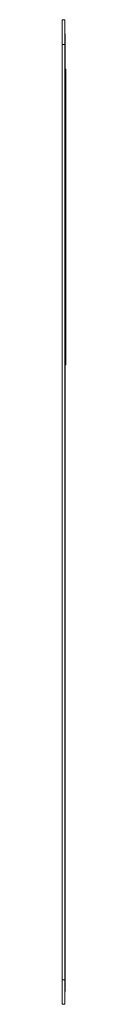
# Model space of a CAD drawing. Units: millimetres. Extents: x -377 to 593, y -534 to 771.
# Drawn here: x 35 to 36, y -534 to -334 of the extents above; entities that cross this region are included whole.
import ezdxf

# ---------------------------------------------------------------- set-up
doc = ezdxf.new("R2010")
doc.units = ezdxf.units.MM

msp = doc.modelspace()

# ---------------------------------------------------------------- linework, layer by layer
at = {"color": 7, "linetype": 'Continuous', "lineweight": 0}
for p, q in [((34.94, -334.19), (35.49, -334.19)), ((34.94, -339.19), (34.94, -334.19)), ((35.49, -334.19), (35.49, -339.19)), ((35.54, -337.07), (35.49, -337.07)), ((35.54, -337.07), (35.49, -337.07)), ((35.54, -338.27), (35.54, -337.07)), ((35.49, -339.19), (34.94, -339.19)), ((34.94, -339.19), (34.94, -528.8)), ((35.54, -338.27), (35.49, -338.27)), ((35.49, -339.19), (35.49, -528.8)), ((35.54, -338.27), (35.54, -529.32)), ((35.64, -344.19), (35.54, -344.19)), ((35.64, -344.19), (35.64, -345.69)), ((35.64, -345.69), (35.54, -345.69)), ((35.64, -345.69), (35.64, -402.69)), ((35.65, -346.35), (35.64, -346.35)), ((35.65, -346.43), (35.64, -346.43)), ((35.65, -346.53), (35.64, -346.53)), ((35.65, -346.89), (35.64, -346.89)), ((35.65, -347.43), (35.64, -347.43)), ((35.65, -347.46), (35.64, -347.46)), ((35.65, -347.71), (35.64, -347.71)), ((35.65, -347.93), (35.64, -347.93)), ((35.65, -348.33), (35.64, -348.33)), ((35.65, -348.59), (35.64, -348.59)), ((35.65, -348.96), (35.64, -348.96)), ((35.65, -349.21), (35.64, -349.21)), ((35.65, -349.26), (35.64, -349.26)), ((35.65, -349.26), (35.65, -349.21)), ((35.65, -349.32), (35.64, -349.32)), ((35.65, -349.89), (35.64, -349.89)), ((35.65, -350.46), (35.64, -350.46)), ((35.65, -350.51), (35.64, -350.51)), ((35.65, -350.6), (35.64, -350.6)), ((35.65, -350.71), (35.64, -350.71)), ((35.65, -350.92), (35.64, -350.92)), ((35.65, -350.69), (35.65, -350.6)), ((35.65, -351.34), (35.64, -351.34)), ((35.65, -351.81), (35.64, -351.81)), ((35.65, -351.96), (35.64, -351.96)), ((35.65, -351.99), (35.64, -351.99)), ((35.65, -352.1), (35.64, -352.1)), ((35.65, -352.14), (35.64, -352.14)), ((35.65, -352.21), (35.64, -352.21)), ((35.65, -352.96), (35.64, -352.96)), ((35.65, -353.15), (35.64, -353.15)), ((35.65, -353.16), (35.64, -353.16)), ((35.65, -353.21), (35.64, -353.21)), ((35.65, -352.96), (35.65, -352.21)), ((35.65, -353.35), (35.64, -353.35)), ((35.65, -353.43), (35.64, -353.43)), ((35.65, -353.68), (35.64, -353.68)), ((35.65, -353.73), (35.64, -353.73)), ((35.65, -354.21), (35.64, -354.21)), ((35.65, -354.35), (35.64, -354.35)), ((35.65, -354.69), (35.64, -354.69)), ((35.65, -354.71), (35.64, -354.71)), ((35.65, -354.93), (35.64, -354.93)), ((35.65, -353.73), (35.65, -353.68)), ((35.65, -354.21), (35.65, -353.73)), ((35.65, -355.33), (35.64, -355.33)), ((35.65, -355.59), (35.64, -355.59)), ((35.65, -355.96), (35.64, -355.96)), ((35.65, -356.21), (35.64, -356.21)), ((35.65, -356.26), (35.64, -356.26)), ((35.65, -356.28), (35.64, -356.28)), ((35.65, -356.26), (35.65, -356.21)), ((35.65, -360.05), (35.65, -356.28)), ((35.65, -360.05), (35.64, -360.05)), ((35.65, -360.43), (35.64, -360.43)), ((35.65, -360.68), (35.64, -360.68)), ((35.65, -360.73), (35.64, -360.73)), ((35.65, -361.21), (35.64, -361.21)), ((35.65, -360.73), (35.65, -360.68)), ((35.65, -361.21), (35.65, -360.73)), ((35.65, -361.35), (35.65, -361.21)), ((35.65, -361.35), (35.64, -361.35)), ((35.65, -361.67), (35.64, -361.67)), ((35.65, -362.93), (35.64, -362.93)), ((35.65, -363.01), (35.64, -363.01)), ((35.65, -362.93), (35.65, -361.67)), ((35.65, -363.01), (35.65, -362.93)), ((35.65, -363.43), (35.64, -363.43)), ((35.65, -363.68), (35.64, -363.68)), ((35.65, -363.73), (35.64, -363.73)), ((35.65, -364), (35.64, -364)), ((35.65, -364.45), (35.64, -364.45)), ((35.65, -363.73), (35.65, -363.68)), ((35.65, -363.99), (35.65, -363.73)), ((35.65, -365.85), (35.64, -365.85)), ((35.65, -367.28), (35.64, -367.28)), ((35.65, -368.4), (35.64, -368.4)), ((35.65, -368.46), (35.64, -368.46)), ((35.65, -368.71), (35.64, -368.71)), ((35.65, -368.99), (35.64, -368.99)), ((35.65, -369.15), (35.64, -369.15)), ((35.65, -368.4), (35.65, -367.28)), ((35.65, -368.99), (35.65, -368.71)), ((35.65, -369.15), (35.65, -368.99)), ((35.65, -369.43), (35.65, -369.15)), ((35.65, -369.43), (35.64, -369.43)), ((35.65, -372.26), (35.65, -369.43)), ((35.65, -372.26), (35.64, -372.26)), ((35.65, -373.42), (35.65, -372.26)), ((35.65, -373.42), (35.64, -373.42)), ((35.65, -376.25), (35.65, -373.42)), ((35.65, -376.25), (35.64, -376.25)), ((35.65, -376.39), (35.64, -376.39)), ((35.65, -376.66), (35.64, -376.66)), ((35.65, -378.63), (35.65, -376.66)), ((35.65, -378.63), (35.64, -378.63)), ((35.65, -379.89), (35.65, -378.63)), ((35.65, -379.89), (35.64, -379.89)), ((35.65, -379.96), (35.64, -379.96)), ((35.65, -380.21), (35.64, -380.21)), ((35.65, -380.96), (35.64, -380.96)), ((35.65, -381.12), (35.64, -381.12)), ((35.65, -381.14), (35.64, -381.14)), ((35.65, -380.96), (35.65, -380.21)), ((35.65, -381.14), (35.65, -381.12)), ((35.65, -384.91), (35.65, -381.14)), ((35.65, -384.91), (35.64, -384.91)), ((35.65, -385.21), (35.64, -385.21)), ((35.65, -385.21), (35.65, -384.91)), ((35.65, -385.29), (35.64, -385.29)), ((35.65, -385.51), (35.64, -385.51)), ((35.65, -385.71), (35.64, -385.71)), ((35.65, -385.92), (35.64, -385.92)), ((35.65, -386.17), (35.64, -386.17)), ((35.65, -385.5), (35.65, -385.29)), ((35.65, -390.15), (35.64, -390.15)), ((35.65, -391.73), (35.65, -390.15)), ((35.65, -391.73), (35.64, -391.73)), ((35.65, -392.21), (35.64, -392.21)), ((35.65, -392.24), (35.64, -392.24)), ((35.65, -392.37), (35.64, -392.37)), ((35.65, -392.55), (35.64, -392.55)), ((35.65, -392.57), (35.64, -392.57)), ((35.65, -392.6), (35.64, -392.6)), ((35.65, -392.71), (35.64, -392.71)), ((35.65, -392.92), (35.64, -392.92)), ((35.65, -392.21), (35.65, -391.73)), ((35.65, -392.24), (35.65, -392.21)), ((35.65, -393.34), (35.64, -393.34)), ((35.65, -393.81), (35.64, -393.81)), ((35.65, -393.96), (35.64, -393.96)), ((35.65, -394.01), (35.64, -394.01)), ((35.65, -394.18), (35.64, -394.18)), ((35.65, -394.21), (35.64, -394.21)), ((35.65, -394.96), (35.64, -394.96)), ((35.65, -395.03), (35.64, -395.03)), ((35.65, -395.21), (35.64, -395.21)), ((35.65, -394.21), (35.65, -394.18)), ((35.65, -394.96), (35.65, -394.21)), ((35.65, -395.26), (35.65, -395.21)), ((35.65, -395.26), (35.64, -395.26)), ((35.65, -395.32), (35.64, -395.32)), ((35.65, -395.89), (35.64, -395.89)), ((35.65, -396.46), (35.64, -396.46)), ((35.65, -396.51), (35.64, -396.51)), ((35.65, -396.56), (35.64, -396.56)), ((35.65, -396.71), (35.64, -396.71)), ((35.65, -396.93), (35.64, -396.93)), ((35.65, -397.33), (35.64, -397.33)), ((35.65, -397.59), (35.64, -397.59)), ((35.65, -397.96), (35.64, -397.96)), ((35.65, -398.08), (35.64, -398.08)), ((35.65, -398.29), (35.64, -398.29)), ((35.65, -398.43), (35.64, -398.43)), ((35.65, -398.68), (35.64, -398.68)), ((35.65, -398.73), (35.64, -398.73)), ((35.65, -399.21), (35.64, -399.21)), ((35.65, -398.08), (35.65, -397.97)), ((35.65, -398.29), (35.65, -398.08)), ((35.65, -398.41), (35.65, -398.29)), ((35.65, -398.73), (35.65, -398.68)), ((35.65, -399.21), (35.65, -398.73)), ((35.65, -399.71), (35.64, -399.71)), ((35.65, -399.92), (35.64, -399.92)), ((35.65, -400.34), (35.64, -400.34)), ((35.65, -400.81), (35.64, -400.81)), ((35.65, -400.96), (35.64, -400.96)), ((35.65, -401.04), (35.64, -401.04)), ((35.65, -401.04), (35.65, -400.97)), ((35.64, -402.69), (35.54, -402.69)), ((35.64, -402.69), (35.64, -404.19)), ((35.64, -404.19), (35.54, -404.19)), ((35.56, -426.44), (35.54, -426.44)), ((35.55, -427.8), (35.54, -427.8)), ((35.55, -450.09), (35.54, -450.09)), ((35.54, -451.2), (35.55, -451.2)), ((35.55, -466.75), (35.54, -466.75)), ((35.54, -468.65), (35.55, -468.65)), ((35.54, -491.96), (35.55, -491.96)), ((34.94, -528.8), (35.49, -528.8)), ((34.94, -533.8), (34.94, -528.8)), ((35.49, -528.8), (35.49, -533.8)), ((35.54, -529.32), (35.49, -529.32)), ((35.54, -529.32), (35.54, -531.21)), ((35.54, -531.21), (35.49, -531.21)), ((35.49, -533.8), (34.94, -533.8))]:
    msp.add_line(p, q, dxfattribs=at)

doc.saveas('drawing.dxf')
